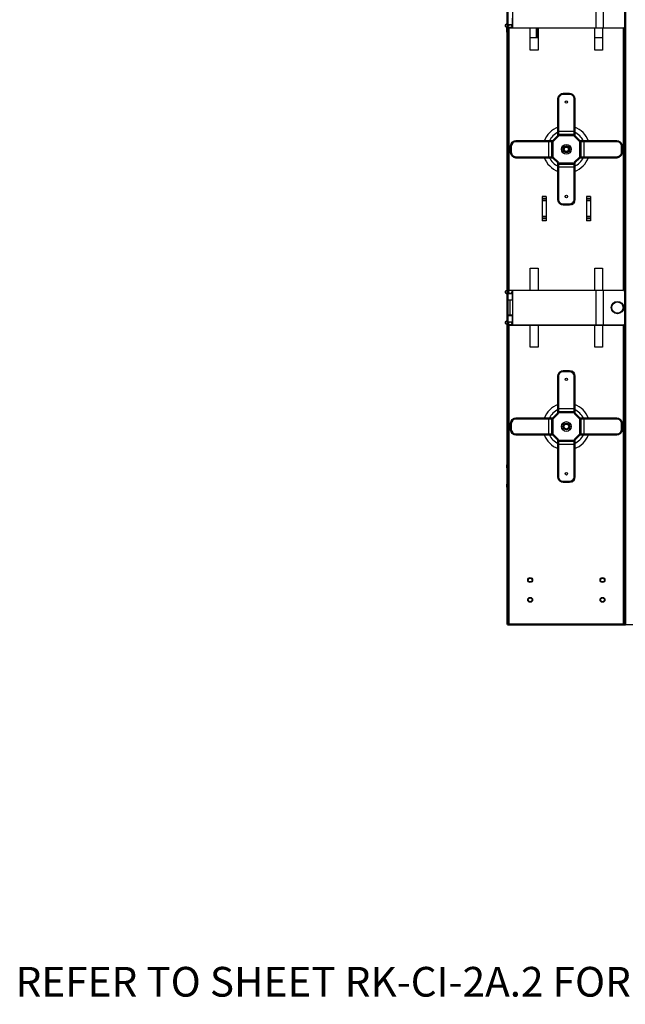
# Model space of a CAD drawing. Extents: x -180 to 6796, y -180 to 1132.
# Drawn here: x 163 to 194, y 1017 to 1067 of the extents above; entities that cross this region are included whole.
import ezdxf

# ---------------------------------------------------------------- set-up
doc = ezdxf.new("R2010")
doc.units = 0
doc.header["$LTSCALE"] = 0.25
doc.header["$MEASUREMENT"] = 0
for name, color, linetype in [('GENERAL NOTES', 7, 'CONTINUOUS'), ('HUB', 3, 'CONTINUOUS'), ('VERT CABLE MGR', 3, 'CONTINUOUS'), ('WALLS', 7, 'CONTINUOUS')]:
    doc.layers.add(name, color=color, linetype=linetype)
doc.styles.add('STD', font='ROMANS.shx')

# ---------------------------------------------------------------- blocks, each defined once
blk = doc.blocks.new('HUB')
at = {"layer": 'HUB', "linetype": 'Continuous', "lineweight": 50}
for p, q in [((174.197, 1151.043), (174.197, 1152.913)), ((174.767, 1153.163), (174.447, 1153.163)), ((175.017, 1151.043), (175.017, 1152.913)), ((173.932, 1150.778), (174.197, 1151.043)), ((175.282, 1150.778), (175.017, 1151.043)), ((171.812, 1150.528), (171.812, 1150.208)), ((172.062, 1150.778), (173.932, 1150.778)), ((175.282, 1150.778), (177.152, 1150.778)), ((177.402, 1150.208), (177.402, 1150.528)), ((172.062, 1149.958), (173.932, 1149.958)), ((173.932, 1149.958), (174.197, 1149.693)), ((175.282, 1149.958), (175.017, 1149.693)), ((175.282, 1149.958), (177.152, 1149.958)), ((174.197, 1147.823), (174.197, 1149.693)), ((175.017, 1147.823), (175.017, 1149.693)), ((174.447, 1147.573), (174.767, 1147.573))]:
    blk.add_line(p, q, dxfattribs=at)
at = {"layer": 'HUB', "linetype": 'Continuous'}
for p, q in [((175.017, 1151.263), (174.197, 1151.263)), ((175.017, 1151.113), (174.197, 1151.113)), ((175.017, 1151.053), (174.197, 1151.053)), ((173.712, 1150.778), (173.712, 1149.958)), ((173.862, 1150.778), (173.862, 1149.958)), ((173.922, 1150.778), (173.922, 1149.958)), ((175.292, 1149.958), (175.292, 1150.778)), ((175.352, 1149.958), (175.352, 1150.778)), ((175.502, 1149.958), (175.502, 1150.778)), ((174.197, 1149.683), (175.017, 1149.683)), ((174.197, 1149.623), (175.017, 1149.623)), ((174.197, 1149.473), (175.017, 1149.473))]:
    blk.add_line(p, q, dxfattribs=at)
for centre, radius in [((174.607, 1152.753), 0.064), ((174.607, 1150.368), 0.246), ((174.607, 1150.368), 0.159), ((174.607, 1147.983), 0.064)]:
    blk.add_circle(centre, radius, dxfattribs=at)
at = {"layer": 'HUB', "linetype": 'Continuous', "lineweight": 50}
for centre, start, end in [((174.447, 1152.913), 90, 180), ((174.767, 1152.913), 0, 90), ((172.062, 1150.528), 90, 180), ((177.152, 1150.528), 0, 90), ((172.062, 1150.208), 180, 270), ((177.152, 1150.208), 270, 0), ((174.447, 1147.823), 180, 270), ((174.767, 1147.823), 270, 0)]:
    blk.add_arc(centre, 0.25, start, end, dxfattribs=at)
at = {"layer": 'HUB', "linetype": 'Continuous'}
for radius, start, end in [(1.19, 110.1567, 159.8433), (1.19, 20.1567, 69.8433), (0.955, 115.4425, 154.5498), (0.955, 25.4502, 64.5575), (1.19, 200.1567, 249.8433), (0.955, 205.4502, 244.5575), (1.19, 290.1567, 339.8433), (0.955, 295.4425, 334.5498)]:
    blk.add_arc((174.607, 1150.368), radius, start, end, dxfattribs=at)
blk = doc.blocks.new('84 VERT CABLE MANAGMENT')
at = {"layer": 'VERT CABLE MGR', "linetype": 'Continuous'}
for p, q in [((165.914, 1066.357), (165.914, 1068.107)), ((170.114, 1068.107), (170.114, 1066.357)), ((170.484, 1068.107), (170.484, 1066.357)), ((171.594, 1067.987), (171.594, 1066.477)), ((165.557, 1066.525), (165.561, 1066.529)), ((165.634, 1066.386), (165.634, 1066.064)), ((165.643, 1066.495), (165.643, 1066.468)), ((165.644, 1066.463), (165.644, 1066.853)), ((165.894, 1066.503), (165.644, 1066.503)), ((165.644, 1066.353), (165.644, 1066.385)), ((165.658, 1066.453), (165.725, 1066.453)), ((165.704, 1066.453), (165.704, 1066.503)), ((165.704, 1066.353), (165.704, 1066.383)), ((165.706, 1066.488), (165.706, 1066.503)), ((165.706, 1066.488), (165.74, 1066.488)), ((165.721, 1066.473), (165.706, 1066.488)), ((165.721, 1066.473), (165.74, 1066.473)), ((165.734, 1066.456), (165.734, 1066.473)), ((165.734, 1053.103), (165.734, 1066.384)), ((165.74, 1066.468), (165.74, 1066.503)), ((165.83, 1066.503), (165.83, 1066.481)), ((165.83, 1066.488), (165.831, 1066.488)), ((165.83, 1066.487), (165.831, 1066.488)), ((165.831, 1066.488), (165.831, 1066.503)), ((165.894, 1066.503), (165.894, 1066.841)), ((171.594, 1066.353), (171.594, 1066.477)), ((165.594, 1066.278), (165.594, 1066.179)), ((165.704, 1066.353), (165.644, 1066.353)), ((165.644, 1066.353), (165.644, 1053.103)), ((165.704, 1066.353), (171.134, 1066.353)), ((165.914, 1066.357), (171.474, 1066.357)), ((166.799, 1065.228), (166.799, 1066.357)), ((167.104, 1066.353), (167.104, 1065.853)), ((167.146, 1066.353), (167.146, 1065.853)), ((167.189, 1066.357), (167.189, 1065.228)), ((170.049, 1065.228), (170.049, 1066.357)), ((170.439, 1066.357), (170.439, 1065.228)), ((171.134, 1066.353), (171.594, 1066.353)), ((171.504, 1066.357), (171.504, 1066.361)), ((171.504, 1053.107), (171.504, 1066.357)), ((171.594, 1066.353), (171.594, 1053.103)), ((167.189, 1065.853), (166.799, 1065.853)), ((170.439, 1065.853), (170.049, 1065.853)), ((167.189, 1065.228), (166.799, 1065.228)), ((170.439, 1065.228), (170.049, 1065.228)), ((167.594, 1057.846), (167.394, 1057.846)), ((167.394, 1057.846), (167.394, 1056.61)), ((167.594, 1057.747), (167.394, 1057.747)), ((167.594, 1057.661), (167.394, 1057.661)), ((167.594, 1057.618), (167.394, 1057.618)), ((167.594, 1057.846), (167.594, 1056.61)), ((169.844, 1057.846), (169.644, 1057.846)), ((169.644, 1057.846), (169.644, 1056.61)), ((169.844, 1057.747), (169.644, 1057.747)), ((169.844, 1057.661), (169.644, 1057.661)), ((169.844, 1057.618), (169.644, 1057.618)), ((169.844, 1057.846), (169.844, 1056.61)), ((167.594, 1056.838), (167.394, 1056.838)), ((167.594, 1056.795), (167.394, 1056.795)), ((167.594, 1056.709), (167.394, 1056.709)), ((167.594, 1056.61), (167.394, 1056.61)), ((169.844, 1056.838), (169.644, 1056.838)), ((169.844, 1056.795), (169.644, 1056.795)), ((169.844, 1056.709), (169.644, 1056.709)), ((169.844, 1056.61), (169.644, 1056.61)), ((166.799, 1054.228), (167.189, 1054.228)), ((166.799, 1053.107), (166.799, 1054.228)), ((167.189, 1054.228), (167.189, 1053.107)), ((170.049, 1054.228), (170.439, 1054.228)), ((170.049, 1053.107), (170.049, 1054.228)), ((170.439, 1054.228), (170.439, 1053.107)), ((165.561, 1052.957), (165.557, 1052.961)), ((165.643, 1053.018), (165.643, 1052.991)), ((165.644, 1053.103), (165.644, 1053.101)), ((165.644, 1053.023), (165.644, 1052.607)), ((165.644, 1052.953), (165.894, 1052.953)), ((165.725, 1053.033), (165.658, 1053.033)), ((165.704, 1053.033), (165.704, 1052.953)), ((165.706, 1052.958), (165.721, 1052.973)), ((165.706, 1052.958), (165.74, 1052.958)), ((165.706, 1052.953), (165.706, 1052.958)), ((165.721, 1052.973), (165.74, 1052.973)), ((165.914, 1053.103), (165.734, 1053.103)), ((165.734, 1052.973), (165.734, 1053.03)), ((165.74, 1052.953), (165.74, 1053.018)), ((165.83, 1053.005), (165.83, 1052.953)), ((165.831, 1052.958), (165.83, 1052.96)), ((165.83, 1052.958), (165.831, 1052.958)), ((165.831, 1052.953), (165.831, 1052.958)), ((165.894, 1052.616), (165.894, 1052.953)), ((165.914, 1053.107), (171.474, 1053.107)), ((165.914, 1051.357), (165.914, 1053.107)), ((170.114, 1053.107), (170.114, 1051.357)), ((170.484, 1053.107), (170.484, 1051.357)), ((171.504, 1053.103), (171.594, 1053.103)), ((171.594, 1052.987), (171.594, 1053.103)), ((171.594, 1052.987), (171.594, 1051.477)), ((165.894, 1052.616), (165.644, 1052.616)), ((165.914, 1052.607), (165.644, 1052.607)), ((165.644, 1051.853), (165.644, 1052.607)), ((165.704, 1052.616), (165.704, 1052.607)), ((165.706, 1052.607), (165.706, 1052.616)), ((165.769, 1052.607), (165.769, 1051.853)), ((165.831, 1052.607), (165.831, 1052.616)), ((165.557, 1051.525), (165.561, 1051.529)), ((165.643, 1051.495), (165.643, 1051.468)), ((165.914, 1051.853), (165.644, 1051.853)), ((165.644, 1051.463), (165.644, 1051.853)), ((165.644, 1051.841), (165.894, 1051.841)), ((165.894, 1051.503), (165.644, 1051.503)), ((165.658, 1051.453), (165.725, 1051.453)), ((165.704, 1051.853), (165.704, 1051.841)), ((165.704, 1051.453), (165.704, 1051.503)), ((165.706, 1051.841), (165.706, 1051.853)), ((165.706, 1051.488), (165.706, 1051.503)), ((165.706, 1051.488), (165.74, 1051.488)), ((165.721, 1051.473), (165.706, 1051.488)), ((165.721, 1051.473), (165.74, 1051.473)), ((165.734, 1051.456), (165.734, 1051.473)), ((165.74, 1051.468), (165.74, 1051.503)), ((165.83, 1051.503), (165.83, 1051.481)), ((165.83, 1051.488), (165.831, 1051.488)), ((165.83, 1051.487), (165.831, 1051.488)), ((165.831, 1051.841), (165.831, 1051.853)), ((165.831, 1051.488), (165.831, 1051.503)), ((165.894, 1051.503), (165.894, 1051.841)), ((171.594, 1051.353), (171.594, 1051.477)), ((165.644, 1051.353), (165.644, 1051.385)), ((165.704, 1051.353), (165.644, 1051.353)), ((165.644, 1051.353), (165.644, 1036.228)), ((165.704, 1051.353), (165.704, 1051.383)), ((165.704, 1051.353), (171.134, 1051.353)), ((165.734, 1036.228), (165.734, 1051.384)), ((165.914, 1051.357), (171.474, 1051.357)), ((166.799, 1050.228), (166.799, 1051.357)), ((167.189, 1051.357), (167.189, 1050.228)), ((170.049, 1050.228), (170.049, 1051.357)), ((170.439, 1051.357), (170.439, 1050.228)), ((171.134, 1051.353), (171.594, 1051.353)), ((171.504, 1051.357), (171.504, 1051.361)), ((171.504, 1036.228), (171.504, 1051.357)), ((171.594, 1051.353), (171.594, 1036.228)), ((167.189, 1050.228), (166.799, 1050.228)), ((170.439, 1050.228), (170.049, 1050.228)), ((165.594, 1044.278), (165.594, 1044.179)), ((165.634, 1044.392), (165.634, 1044.064)), ((165.594, 1043.278), (165.594, 1043.179)), ((165.634, 1043.392), (165.634, 1043.064)), ((165.644, 1036.228), (171.594, 1036.228))]:
    blk.add_line(p, q, dxfattribs=at)
at = {"layer": 'VERT CABLE MGR', "lineweight": 50}
blk.add_lwpolyline([(165.644, 1036.228), (171.594, 1036.228), (171.594, 1120.228), (165.644, 1120.228)], close=True, dxfattribs=at)
at = {"layer": 'VERT CABLE MGR', "linetype": 'Continuous'}
for centre, radius in [((168.619, 1060.228), 0.171), ((168.619, 1060.228), 0.147), ((168.619, 1060.228), 0.125), ((168.619, 1060.228), 0.107), ((171.194, 1052.232), 0.311), ((171.194, 1052.232), 0.285), ((168.619, 1046.228), 0.171), ((168.619, 1046.228), 0.125), ((166.794, 1038.478), 0.125), ((166.794, 1038.478), 0.095), ((170.444, 1038.478), 0.125), ((170.444, 1038.478), 0.095), ((166.794, 1037.478), 0.125), ((166.794, 1037.478), 0.095), ((170.444, 1037.478), 0.125), ((170.444, 1037.478), 0.095)]:
    blk.add_circle(centre, radius, dxfattribs=at)
for centre, radius, start, end in [((165.614, 1066.468), 0.08, 135, 263.3742), ((165.595, 1066.495), 0.0476, 0, 135), ((165.919, 1066.228), 0.329, 151.2886, 171.3549), ((165.704, 1067.243), 0.86, 263.3742, 284.147), ((165.658, 1066.468), 0.015, 180, 270), ((165.725, 1066.468), 0.015, 270, 0), ((165.845, 1066.481), 0.015, 180, 280.4825), ((165.704, 1067.243), 0.79, 280.4825, 285.4302), ((171.474, 1066.477), 0.12, 270, 0), ((165.919, 1066.228), 0.329, 188.6451, 209.8682), ((171.134, 1066.603), 0.25, 260.241, 270), ((165.614, 1053.018), 0.08, 96.6258, 225), ((165.595, 1052.991), 0.0476, 225, 0), ((165.704, 1052.243), 0.86, 75.853, 96.6258), ((165.658, 1053.018), 0.015, 90, 180), ((165.725, 1053.018), 0.015, 0, 90), ((165.845, 1053.005), 0.015, 79.5175, 180), ((165.704, 1052.243), 0.79, 74.5698, 79.5175), ((171.474, 1052.987), 0.12, 0, 90), ((165.614, 1051.468), 0.08, 135, 263.3742), ((165.595, 1051.495), 0.0476, 0, 135), ((165.658, 1051.468), 0.015, 180, 270), ((165.725, 1051.468), 0.015, 270, 0), ((165.845, 1051.481), 0.015, 180, 280.4825), ((165.704, 1052.243), 0.79, 280.4825, 285.4302), ((171.474, 1051.477), 0.12, 270, 0), ((165.704, 1052.243), 0.86, 263.3742, 284.147), ((171.134, 1051.603), 0.25, 260.241, 270), ((165.919, 1044.228), 0.329, 150.1318, 171.3549), ((165.919, 1044.228), 0.329, 188.6451, 209.8682), ((165.919, 1043.228), 0.329, 150.1318, 171.3549), ((165.919, 1043.228), 0.329, 188.6451, 209.8682)]:
    blk.add_arc(centre, radius, start, end, dxfattribs=at)

msp = doc.modelspace()

# ---------------------------------------------------------------- linework, layer by layer
at = {"layer": 'WALLS'}
for p, q in [((187.74, 1132.228), (187.74, 1036.228)), ((187.74, 1036.228), (292.624, 1036.228))]:
    msp.add_line(p, q, dxfattribs=at)

# ---------------------------------------------------------------- block references
at = {"layer": 'HUB'}
for p in [(16.109, -90.14), (16.109, -104.14)]:
    msp.add_blockref('HUB', p, dxfattribs=at)
at = {"layer": 'VERT CABLE MGR'}
msp.add_blockref('84 VERT CABLE MANAGMENT', (22.097, 0), dxfattribs=at)

# ---------------------------------------------------------------- texts
at = {"layer": 'GENERAL NOTES', "style": 'STD'}
msp.add_text('%%UREFER TO SHEET RK-CI-2A.2 FOR ADDITIONAL SPECIFICATIONS, NOTES, AND COMPONENT SCHEDULE', height=1.5, dxfattribs=at).set_placement((162.929, 1017.444))

doc.saveas('drawing.dxf')
